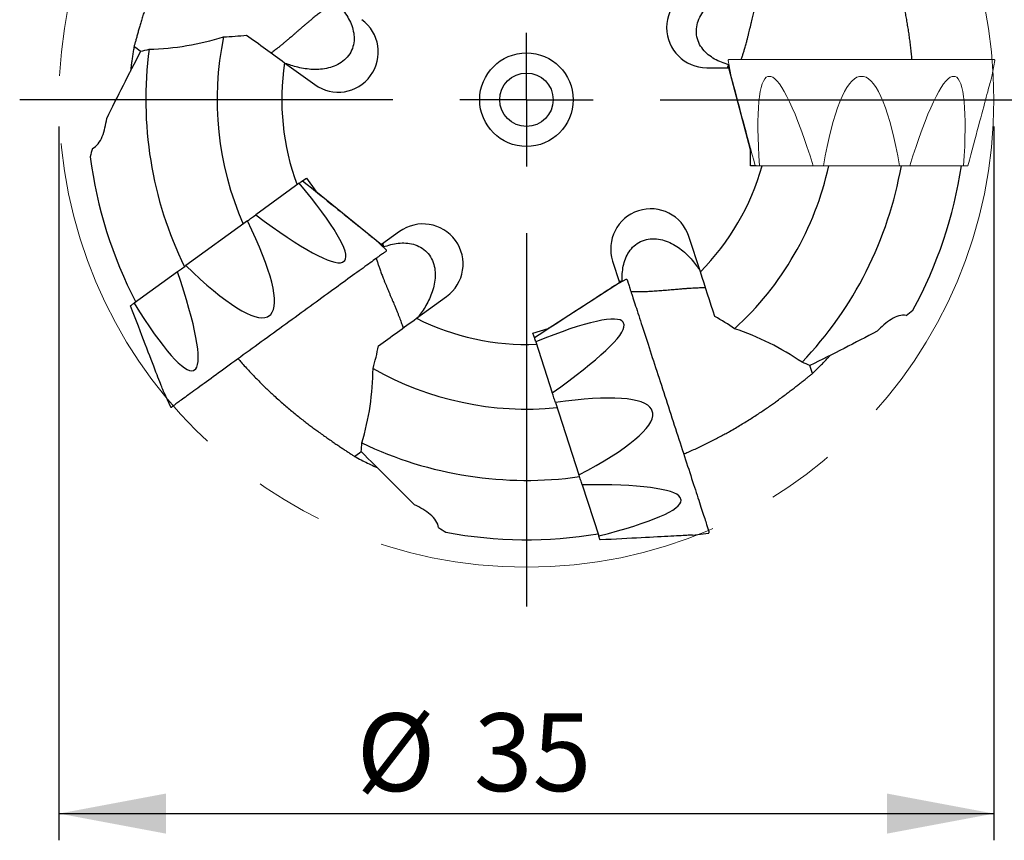
# Model space of a CAD drawing. Units: millimetres. Extents: x 15 to 204, y 6 to 291.
# Drawn here: x 148 to 185, y 190 to 221 of the extents above; entities that cross this region are included whole.
import ezdxf

# ---------------------------------------------------------------- set-up
doc = ezdxf.new("R2010")
doc.units = ezdxf.units.MM
doc.linetypes.add('CENTERX2', pattern=[20.32, 12.7, -2.54, 2.54, -2.54])
doc.layers.add('DÜNNE_LINIE', color=153, linetype='Continuous')
doc.styles.add('SLDTEXTSTYLE1', font='TXT', dxfattribs={"width": 0.75})
doc.dimstyles.new('SLDDIMSTYLE1', dxfattribs={"dimtxt": 2.910417, "dimasz": 4, "dimexe": 0, "dimexo": 0.0625, "dimgap": 0.727604, "dimtad": 1, "dimdec": 3, "dimrnd": 1e-09, "dimzin": 12, "dimdsep": 46, "dimtxsty": 'SLDTEXTSTYLE1', "dimsah": 1, "dimcen": 0.09, "dimadec": 0, "dimazin": 0, "dimtfac": 1, "dimtofl": 0, "dimtmove": 0, "dimatfit": 3, "dimfxl": 1, "dimfrac": 2, "dimtolj": 1, "dimtzin": 12, "dimarcsym": 0})

# ---------------------------------------------------------------- blocks, each defined once
blk = doc.blocks.new('*D7')
at = {"layer": 'DÜNNE_LINIE', "color": 7}
for p, q in [((149.557, 216.94), (149.557, 190.217)), ((184.557, 216.94), (184.557, 190.217)), ((149.557, 191.217), (184.557, 191.217))]:
    blk.add_line(p, q, dxfattribs=at)
for points in [[(149.557, 191.217), (153.557, 190.467), (153.557, 191.967)], [(184.557, 191.217), (180.557, 191.967), (180.557, 190.467)]]:
    blk.add_solid(points, dxfattribs=at)
at = {"layer": 'DÜNNE_LINIE', "color": 7, "char_height": 2.9104, "attachment_point": 1, "style": 'SLDTEXTSTYLE1'}
for s, insert in [('%%c', (160.694, 194.969)), ('35', (165.084, 194.969))]:
    blk.add_mtext(s, dxfattribs=dict(at, insert=insert))
blk = doc.blocks.new('SW_CENTERMARKSYMBOL_1')
at = {"layer": 'DÜNNE_LINIE', "color": 0}
for p, q in [((0, 0), (0, 2.5)), ((-5, 0), (-18.971, 0)), ((0, 0), (-2.5, 0)), ((0, 0), (0, -2.5)), ((0, 0), (2.5, 0)), ((5, 0), (18.971, 0)), ((0, -5), (0, -18.971))]:
    blk.add_line(p, q, dxfattribs=at)

msp = doc.modelspace()

# ---------------------------------------------------------------- linework, layer by layer
at = {"color": 7, "linetype": 'Continuous', "lineweight": 30}
for p, q in [((158.0023, 219.3265), (159.1283, 218.5084)), ((173.8053, 219.1396), (174.6347, 219.1396)), ((175.4477, 216.0696), (174.6347, 219.1396)), ((174.658, 219.1396), (174.6347, 219.1396)), ((175.4477, 215.4696), (175.4477, 216.0696)), ((175.6525, 215.4696), (175.4477, 215.4696)), ((158.6508, 214.8854), (158.8164, 215.0058)), ((158.8164, 215.0058), (159.1691, 214.5203)), ((158.5493, 214.8117), (156.9211, 213.6287)), ((159.1691, 214.5203), (161.6314, 212.5146)), ((156.6088, 213.4018), (154.3061, 211.7288)), ((161.8094, 212.3172), (161.3703, 212.7267)), ((162.3024, 213.0021), (161.6314, 212.5146)), ((173.5667, 211.4955), (173.1366, 212.8192)), ((160.1705, 211.8549), (160.2576, 211.9181)), ((170.2834, 211.8922), (170.5397, 211.1033)), ((153.9938, 211.5019), (152.3656, 210.3189)), ((170.7824, 211.2117), (170.2573, 210.9206)), ((167.8712, 209.3814), (170.5397, 211.1033)), ((162.9397, 209.7569), (164.0657, 210.575)), ((157.362, 209.8144), (157.4851, 209.9038)), ((167.3006, 209.196), (167.8712, 209.3814)), ((170.7157, 209.5101), (170.6824, 209.6125)), ((167.3639, 209.0012), (167.3006, 209.196)), ((167.4026, 208.8819), (168.0246, 206.9679)), ((154.5896, 207.8001), (154.6766, 207.8634)), ((153.4767, 206.9917), (153.7305, 206.4476)), ((168.1438, 206.6007), (169.0234, 203.8938)), ((171.7884, 206.2086), (171.7414, 206.3533)), ((169.1427, 203.5267), (169.7646, 201.6126)), ((172.8474, 202.9494), (172.8141, 203.0517)), ((173.2723, 201.6412), (173.8683, 201.7143))]:
    msp.add_line(p, q, dxfattribs=at)
at = {"color": 7, "linetype": 'Continuous', "lineweight": 0}
for p, q in [((174.6066, 219.4039), (174.7212, 218.8145)), ((174.6361, 219.4396), (184.5633, 219.4396)), ((184.4782, 218.8145), (184.5927, 219.4039)), ((176.2043, 218.8146), (176.0967, 218.8146)), ((179.6758, 218.8146), (179.5236, 218.8146)), ((183.1027, 218.8146), (182.9951, 218.8146)), ((175.778, 215.4696), (175.6525, 215.4696)), ((175.778, 215.4696), (177.7905, 215.4696)), ((178.1766, 215.4696), (177.7905, 215.4696)), ((178.1766, 215.4696), (181.0228, 215.4696)), ((181.4088, 215.4696), (181.0228, 215.4696)), ((181.4088, 215.4696), (183.4214, 215.4696)), ((183.5813, 215.4696), (183.4214, 215.4696))]:
    msp.add_line(p, q, dxfattribs=at)
at = {"color": 7, "linetype": 'Continuous', "lineweight": 30, "flags": 128}
for points in [[(152.368, 219.9357), (152.4656, 219.8648), (152.5601, 219.7962), (152.6215, 219.7515)], [(158.6786, 214.9056), (158.8437, 214.772), (159.0044, 214.6419), (159.1606, 214.5153), (159.3123, 214.3925), (159.4594, 214.2734), (159.6017, 214.1582), (159.7391, 214.0469), (159.8716, 213.9396), (159.999, 213.8365), (160.1212, 213.7375), (160.2382, 213.6427), (160.3499, 213.5523), (160.4561, 213.4663), (160.5569, 213.3847), (160.6521, 213.3076), (160.7416, 213.2351), (160.8255, 213.1671), (160.9036, 213.1039), (160.9759, 213.0453), (161.0424, 212.9915), (161.1029, 212.9425), (161.1575, 212.8983), (161.206, 212.859), (161.2486, 212.8245), (161.2851, 212.795), (161.3155, 212.7704), (161.3397, 212.7507), (161.3579, 212.736), (161.3699, 212.7263)], [(158.5493, 214.8117), (158.5671, 214.8246), (158.5845, 214.8372), (158.6014, 214.8495), (158.6178, 214.8614), (158.6337, 214.873), (158.6492, 214.8843), (158.6508, 214.8854)], [(156.6088, 213.4018), (156.6485, 213.4306), (156.688, 213.4594), (156.7274, 213.4879), (156.7665, 213.5164), (156.8055, 213.5447), (156.8442, 213.5728), (156.8827, 213.6008), (156.9211, 213.6287)], [(161.6125, 212.5009), (161.6153, 212.5029), (161.6242, 212.5094), (161.6296, 212.5133), (161.6314, 212.5146)], [(161.8066, 212.271), (161.8065, 212.271), (161.804, 212.2691), (161.7981, 212.2649), (161.789, 212.2582), (161.7765, 212.2492), (161.7607, 212.2377), (161.7416, 212.2238), (161.7192, 212.2076), (161.6936, 212.1889), (161.6647, 212.168), (161.6326, 212.1446), (161.5973, 212.119), (161.5589, 212.0911), (161.5173, 212.0609), (161.4726, 212.0284), (161.4249, 211.9937), (161.3741, 211.9568), (161.3204, 211.9178), (161.2638, 211.8766), (161.2042, 211.8334), (161.1418, 211.7881), (161.0767, 211.7407), (161.0088, 211.6914), (160.9382, 211.6401), (160.865, 211.587), (160.7893, 211.5319), (160.7111, 211.4751), (160.6304, 211.4165), (160.5474, 211.3562), (160.4621, 211.2942), (160.3746, 211.2306), (160.2849, 211.1655), (160.1932, 211.0989), (160.0995, 211.0308), (160.0038, 210.9613), (159.9063, 210.8904), (159.8071, 210.8183), (159.7062, 210.745), (159.6037, 210.6705), (159.4997, 210.595), (159.3942, 210.5184), (159.2875, 210.4408), (159.1795, 210.3623), (159.0703, 210.283), (158.9601, 210.2029), (158.8489, 210.1221), (158.7368, 210.0407), (158.6239, 209.9587), (158.5104, 209.8762), (158.3962, 209.7933), (158.2816, 209.71), (158.1665, 209.6264), (158.0512, 209.5426), (157.9356, 209.4586), (157.8199, 209.3745), (157.7041, 209.2904), (157.5885, 209.2064), (157.473, 209.1225), (157.3578, 209.0388), (157.2429, 208.9553), (157.1285, 208.8722), (157.0146, 208.7895), (156.9014, 208.7072), (156.7889, 208.6255), (156.6773, 208.5444), (156.5666, 208.4639), (156.4569, 208.3842), (156.3483, 208.3053), (156.2409, 208.2273), (156.1348, 208.1502), (156.03, 208.0741), (155.9267, 207.9991), (155.825, 207.9252), (155.7249, 207.8525), (155.6266, 207.781), (155.53, 207.7108), (155.4353, 207.642), (155.3425, 207.5746), (155.2518, 207.5087), (155.1632, 207.4444), (155.0768, 207.3816), (154.9927, 207.3204), (154.9108, 207.261), (154.8314, 207.2033), (154.7544, 207.1473), (154.6799, 207.0932), (154.6081, 207.041), (154.5388, 206.9907), (154.4723, 206.9424), (154.4085, 206.896), (154.3475, 206.8517), (154.2894, 206.8095), (154.2342, 206.7694), (154.182, 206.7314), (154.1327, 206.6957), (154.0865, 206.6621), (154.0434, 206.6307), (154.0034, 206.6017), (153.9665, 206.5749), (153.9328, 206.5504), (153.9023, 206.5283), (153.8751, 206.5084), (153.8511, 206.491), (153.8303, 206.4759), (153.8129, 206.4633), (153.7987, 206.453), (153.7879, 206.4451), (153.7804, 206.4397), (153.7762, 206.4366), (153.7753, 206.436)], [(153.9938, 211.5019), (154.0321, 211.5297), (154.0707, 211.5577), (154.1094, 211.5859), (154.1484, 211.6142), (154.1875, 211.6426), (154.2269, 211.6712), (154.2664, 211.7), (154.3061, 211.7288)], [(167.3532, 209.034), (167.5313, 209.1497), (167.7047, 209.2623), (167.8734, 209.3718), (168.0371, 209.4781), (168.1958, 209.5812), (168.3494, 209.6809), (168.4977, 209.7772), (168.6406, 209.87), (168.7781, 209.9593), (168.91, 210.045), (169.0362, 210.127), (169.1567, 210.2052), (169.2714, 210.2797), (169.3801, 210.3503), (169.4829, 210.417), (169.5795, 210.4798), (169.67, 210.5386), (169.7544, 210.5933), (169.8324, 210.644), (169.9041, 210.6906), (169.9694, 210.733), (170.0283, 210.7712), (170.0807, 210.8053), (170.1266, 210.8351), (170.166, 210.8606), (170.1988, 210.8819), (170.225, 210.899), (170.2446, 210.9117), (170.2575, 210.9201)], [(170.5469, 211.0812), (170.5458, 211.0845), (170.5424, 211.095), (170.5404, 211.1012), (170.5397, 211.1033)], [(170.8255, 211.1947), (170.8258, 211.1936), (170.8274, 211.1887), (170.8303, 211.1799), (170.8344, 211.1672), (170.8398, 211.1506), (170.8465, 211.13), (170.8544, 211.1057), (170.8636, 211.0774), (170.874, 211.0454), (170.8856, 211.0096), (170.8985, 210.9699), (170.9126, 210.9266), (170.9279, 210.8795), (170.9443, 210.8288), (170.962, 210.7745), (170.9808, 210.7166), (171.0008, 210.6552), (171.0218, 210.5903), (171.044, 210.522), (171.0673, 210.4503), (171.0917, 210.3754), (171.1171, 210.2971), (171.1435, 210.2158), (171.171, 210.1313), (171.1994, 210.0437), (171.2289, 209.9532), (171.2592, 209.8598), (171.2905, 209.7636), (171.3226, 209.6647), (171.3556, 209.5631), (171.3895, 209.4589), (171.4241, 209.3523), (171.4595, 209.2433), (171.4957, 209.132), (171.5326, 209.0184), (171.5702, 208.9028), (171.6084, 208.7851), (171.6472, 208.6655), (171.6867, 208.5441), (171.7267, 208.421), (171.7672, 208.2963), (171.8082, 208.17), (171.8497, 208.0424), (171.8916, 207.9134), (171.9339, 207.7832), (171.9766, 207.652), (172.0195, 207.5198), (172.0628, 207.3867), (172.1063, 207.2528), (172.15, 207.1183), (172.1938, 206.9833), (172.2379, 206.8478), (172.282, 206.7121), (172.3261, 206.5761), (172.3704, 206.44), (172.4146, 206.304), (172.4587, 206.1681), (172.5028, 206.0325), (172.5467, 205.8972), (172.5905, 205.7625), (172.6341, 205.6283), (172.6775, 205.4948), (172.7206, 205.3621), (172.7634, 205.2304), (172.8059, 205.0996), (172.848, 204.9701), (172.8897, 204.8417), (172.9309, 204.7148), (172.9717, 204.5893), (173.012, 204.4653), (173.0517, 204.343), (173.0909, 204.2225), (173.1294, 204.1039), (173.1673, 203.9872), (173.2046, 203.8726), (173.2411, 203.7602), (173.2769, 203.65), (173.3119, 203.5422), (173.3462, 203.4368), (173.3796, 203.3339), (173.4122, 203.2336), (173.4439, 203.136), (173.4747, 203.0412), (173.5046, 202.9493), (173.5335, 202.8602), (173.5615, 202.7742), (173.5884, 202.6913), (173.6143, 202.6114), (173.6392, 202.5348), (173.6631, 202.4615), (173.6858, 202.3915), (173.7074, 202.3249), (173.728, 202.2617), (173.7473, 202.2021), (173.7656, 202.146), (173.7826, 202.0935), (173.7985, 202.0446), (173.8132, 201.9994), (173.8267, 201.9579), (173.839, 201.9202), (173.85, 201.8862), (173.8598, 201.8561), (173.8683, 201.8298), (173.8756, 201.8073), (173.8816, 201.7888), (173.8864, 201.7741), (173.8899, 201.7633), (173.8921, 201.7564), (173.8931, 201.7535), (173.8931, 201.7534)], [(152.2362, 210.225), (152.2507, 210.2355), (152.2657, 210.2463), (152.2811, 210.2576), (152.297, 210.2691), (152.3135, 210.2811), (152.3304, 210.2933), (152.3477, 210.306), (152.3656, 210.3189)], [(153.4773, 206.992), (153.4717, 207.0064), (153.4633, 207.0282), (153.4522, 207.0574), (153.4381, 207.0939), (153.4213, 207.1377), (153.4017, 207.1888), (153.3793, 207.2471), (153.3541, 207.3127), (153.3262, 207.3854), (153.2956, 207.4652), (153.2622, 207.5521), (153.2262, 207.6459), (153.1875, 207.7467), (153.1462, 207.8543), (153.1023, 207.9687), (153.0559, 208.0897), (153.0069, 208.2173), (152.9554, 208.3515), (152.9014, 208.492), (152.8451, 208.6388), (152.7863, 208.7919), (152.7253, 208.951), (152.6619, 209.1161), (152.5963, 209.287), (152.5285, 209.4637), (152.4585, 209.6459), (152.3864, 209.8337), (152.3123, 210.0267), (152.2362, 210.225)], [(167.4026, 208.8819), (167.3958, 208.9029), (167.3892, 208.9233), (167.3827, 208.9432), (167.3764, 208.9625), (167.3704, 208.9812), (167.3645, 208.9994), (167.3639, 209.0012)], [(177.7669, 207.6909), (177.7296, 207.8056), (177.6935, 207.9167), (177.67, 207.9889)], [(168.1438, 206.6007), (168.1287, 206.6474), (168.1136, 206.6939), (168.0985, 206.7401), (168.0836, 206.7862), (168.0687, 206.832), (168.0539, 206.8775), (168.0392, 206.9228), (168.0246, 206.9679)], [(160.6192, 204.5866), (160.7169, 204.6575), (160.8113, 204.7262), (160.8727, 204.7708)], [(169.1427, 203.5267), (169.128, 203.5717), (169.1133, 203.617), (169.0985, 203.6626), (169.0836, 203.7083), (169.0687, 203.7544), (169.0536, 203.8006), (169.0385, 203.8471), (169.0234, 203.8938)], [(173.2723, 201.6417), (173.2568, 201.6409), (173.2335, 201.6397), (173.2023, 201.6381), (173.1632, 201.636), (173.1164, 201.6336), (173.0617, 201.6307), (172.9993, 201.6274), (172.9292, 201.6238), (172.8514, 201.6197), (172.766, 201.6152), (172.6731, 201.6103), (172.5727, 201.6051), (172.4649, 201.5994), (172.3498, 201.5934), (172.2275, 201.587), (172.098, 201.5802), (171.9615, 201.573), (171.818, 201.5655), (171.6677, 201.5576), (171.5106, 201.5494), (171.3469, 201.5408), (171.1767, 201.5319), (171.0001, 201.5227), (170.8173, 201.5131), (170.6283, 201.5032), (170.4334, 201.493), (170.2326, 201.4824), (170.0261, 201.4716), (169.814, 201.4605)], [(169.814, 201.4605), (169.8085, 201.4775), (169.8028, 201.4951), (169.7969, 201.5133), (169.7908, 201.532), (169.7845, 201.5513), (169.778, 201.5712), (169.7714, 201.5916), (169.7646, 201.6126)]]:
    msp.add_lwpolyline(points, dxfattribs=at)
at = {"color": 7, "linetype": 'Continuous', "lineweight": 0, "flags": 128}
for points in [[(175.6181, 215.4696), (175.5631, 215.6747), (175.5096, 215.8744), (175.4575, 216.0687), (175.407, 216.2572), (175.358, 216.44), (175.3106, 216.6169), (175.2649, 216.7877), (175.2208, 216.9523), (175.1783, 217.1107), (175.1376, 217.2626), (175.0987, 217.408), (175.0615, 217.5468), (175.0261, 217.6788), (174.9925, 217.8041), (174.9608, 217.9224), (174.931, 218.0337), (174.9031, 218.138), (174.8771, 218.2351), (174.853, 218.3249), (174.8308, 218.4075), (174.8107, 218.4827), (174.7925, 218.5506), (174.7763, 218.6109), (174.7622, 218.6638), (174.75, 218.7092), (174.7399, 218.7469), (174.7318, 218.7771), (174.7258, 218.7997), (174.7218, 218.8146)], [(184.4776, 218.8146), (184.4736, 218.7997), (184.4676, 218.7771), (184.4595, 218.7469), (184.4494, 218.7092), (184.4372, 218.6638), (184.423, 218.6109), (184.4069, 218.5506), (184.3887, 218.4827), (184.3685, 218.4075), (184.3464, 218.3249), (184.3223, 218.2351), (184.2963, 218.138), (184.2684, 218.0337), (184.2385, 217.9224), (184.2068, 217.8041), (184.1733, 217.6788), (184.1379, 217.5468), (184.1007, 217.408), (184.0617, 217.2626), (184.021, 217.1107), (183.9786, 216.9523), (183.9345, 216.7877), (183.8887, 216.6169), (183.8413, 216.44), (183.7924, 216.2572), (183.7418, 216.0687), (183.6898, 215.8744), (183.6363, 215.6747), (183.5813, 215.4696)]]:
    msp.add_lwpolyline(points, dxfattribs=at)
at = {"color": 7, "linetype": 'Continuous', "lineweight": 30}
for radius in [1.75, 1]:
    msp.add_circle((167.0567, 217.9396), radius, dxfattribs=at)
for centre, radius, start, end in [((173.8053, 220.6396), 1.5, 90, 270), ((160.01, 219.7219), 1.5, 234, 54), ((152.6897, 229.826), 10, 271.39442, 287.62379), ((167.0567, 217.9396), 11.5815, 168.26353, 203.68588), ((167.0567, 217.9396), 14.2495, 172.38044, 206.01796), ((167.0567, 217.9396), 9.16, 171.29134, 200.35652), ((167.0567, 217.9396), 16.471, 187.43704, 207.37536), ((167.0567, 217.9396), 9.16, 315.29134, 344.35652), ((167.0567, 217.9396), 11.5815, 312.26353, 347.68588), ((167.0567, 217.9396), 14.2495, 316.38044, 350.01796), ((167.0567, 217.9396), 16.471, 331.43704, 351.37536), ((171.71, 212.3557), 1.5, 18, 198), ((163.1841, 211.7885), 1.5, 306, 126), ((161.7889, 212.2953), 0.03, 306, 47), ((170.7969, 211.1855), 0.03, 18, 119), ((167.0567, 217.9396), 9.16, 243.29134, 272.35652), ((171.6932, 199.8785), 10, 55.39442, 71.62379), ((151.3124, 207.9488), 10, 343.39442, 359.62379), ((167.0567, 217.9396), 11.5815, 240.26353, 275.68588), ((153.7577, 206.4602), 0.03, 205, 306), ((167.0567, 217.9396), 14.2495, 244.38044, 278.01796), ((167.0567, 217.9396), 16.471, 259.43704, 279.37536), ((173.8646, 201.7441), 0.03, 277, 18)]:
    msp.add_arc(centre, radius, start, end, dxfattribs=at)
at = {"color": 7, "linetype": 'Continuous', "lineweight": 0}
for centre, start, end in [((174.6361, 219.4096), 90, 191), ((184.5633, 219.4096), 349, 90)]:
    msp.add_arc(centre, 0.03, start, end, dxfattribs=at)
for centre, major_axis, ratio, start_param, end_param in [((178.1489, 208.2672), (-2.0327, 10.5523), 0.1258171, 0.0148625, 0.7956112), ((178.1489, 208.2672), (-2.0327, 10.5523), 0.1258171, 5.4391114, 6.2198602), ((179.5997, 208.2672), (0, 10.5554), 0.1844263, 0.0390938, 0.8198426), ((179.5997, 208.2672), (0, 10.5554), 0.1844263, 5.4633428, 6.2440915), ((181.0505, 208.2672), (2.0327, 10.5523), 0.1258171, 0.0633251, 0.8440739), ((181.0505, 208.2672), (2.0327, 10.5523), 0.1258171, 5.4875741, 6.2683228)]:
    msp.add_ellipse(centre, major_axis=major_axis, ratio=ratio, start_param=start_param, end_param=end_param, dxfattribs=at)
at = {"color": 7, "linetype": 'Continuous', "lineweight": 30}
for centre, major_axis, ratio, start_param, end_param in [((152.3977, 219.2449), (7.847, -7.3422), 0.1258171, 0.0148625, 0.7956112), ((152.3977, 219.2449), (7.847, -7.3422), 0.1258171, 5.4391114, 6.2198602), ((151.224, 218.3921), (-6.2043, 8.5395), 0.1844263, 3.1806865, 3.9614352), ((151.224, 218.3921), (-6.2043, 8.5395), 0.1844263, 2.3217501, 3.1024988), ((150.0503, 217.5393), (-4.558, 9.7318), 0.1258171, 3.2049178, 3.9856665), ((150.0503, 217.5393), (-4.558, 9.7318), 0.1258171, 2.3459814, 3.1267302), ((161.2854, 204.4014), (9.4077, 5.194), 0.1258171, 0.0148625, 0.7956112), ((161.2854, 204.4014), (9.4077, 5.194), 0.1258171, 5.4391114, 6.2198602), ((161.7338, 203.0216), (10.0388, 3.2618), 0.1844263, 0.0390938, 0.8198426), ((161.7338, 203.0216), (10.0388, 3.2618), 0.1844263, 5.4633428, 6.2440915), ((162.1821, 201.6418), (10.664, 1.3276), 0.1258171, 0.0633251, 0.8440739), ((162.1821, 201.6418), (10.664, 1.3276), 0.1258171, 5.4875741, 6.2683228)]:
    msp.add_ellipse(centre, major_axis=major_axis, ratio=ratio, start_param=start_param, end_param=end_param, dxfattribs=at)
for points, knots in [([(154.4991, 225.2092), (154.4686, 225.1584), (154.3973, 225.0398), (154.2916, 224.8563), (154.1809, 224.6587), (154.0741, 224.4618), (153.9712, 224.2658), (153.8722, 224.071), (153.7782, 223.8803), (153.6893, 223.6939), (153.5969, 223.4945), (153.5026, 223.2836), (153.4076, 223.063), (153.3191, 222.8496), (153.2366, 222.6436), (153.1592, 222.4431), (153.0863, 222.2482), (153.0179, 222.059), (152.9542, 221.8771), (152.8948, 221.7024), (152.8342, 221.519), (152.7734, 221.3293), (152.7132, 221.1356), (152.6579, 220.9526), (152.607, 220.7798), (152.5597, 220.6163), (152.5157, 220.4618), (152.4747, 220.3161), (152.4365, 220.1799), (152.4009, 220.0523), (152.3789, 219.9746), (152.368, 219.9357)], [0, 0, 0, 0, 0.0185178, 0.0433122, 0.0680998, 0.0928518, 0.1186633, 0.1444993, 0.1703479, 0.1961921, 0.2220105, 0.2552558, 0.2885317, 0.3218245, 0.3551129, 0.3883688, 0.4225213, 0.4566928, 0.4908745, 0.5250529, 0.5592112, 0.6029263, 0.6466649, 0.6904162, 0.734164, 0.7778866, 0.8222969, 0.8667223, 0.9111553, 0.9555855, 1, 1, 1, 1]), ([(181.489, 219.4396), (181.4839, 219.4985), (181.4718, 219.6364), (181.4495, 219.847), (181.4229, 220.072), (181.3935, 220.294), (181.3616, 220.513), (181.3272, 220.7288), (181.2911, 220.9383), (181.2536, 221.1414), (181.211, 221.3571), (181.1634, 221.5831), (181.1105, 221.8174), (181.0567, 222.0421), (181.0023, 222.2572), (180.9472, 222.465), (180.8916, 222.6654), (180.8357, 222.8587), (180.7804, 223.0434), (180.7257, 223.2196), (180.6669, 223.4035), (180.6046, 223.5927), (180.5395, 223.7848), (180.4766, 223.9655), (180.4163, 224.1351), (180.3584, 224.2952), (180.3031, 224.4461), (180.2507, 224.5881), (180.2015, 224.7206), (180.1554, 224.8449), (180.1274, 224.9206), (180.1135, 224.9585)], [0, 0, 0, 0, 0.0185178, 0.0433122, 0.0680999, 0.0928519, 0.1186633, 0.1444993, 0.1703478, 0.1961921, 0.2220105, 0.2552557, 0.2885317, 0.3218245, 0.3551129, 0.3883688, 0.4225213, 0.4566928, 0.4908745, 0.5250529, 0.5592112, 0.6029262, 0.6466649, 0.6904162, 0.734164, 0.7778866, 0.8222969, 0.8667223, 0.9111553, 0.9555855, 1, 1, 1, 1]), ([(174.6288, 219.2516), (174.4434, 219.3005), (174.2649, 219.3692), (174.0158, 219.5115), (173.937, 219.5649), (173.7896, 219.6864), (173.7203, 219.7552), (173.5397, 219.9815), (173.4528, 220.1644), (173.3983, 220.5644), (173.4333, 220.7708), (173.5531, 221.0493), (173.604, 221.1376), (173.7187, 221.3), (173.7833, 221.3755), (173.9932, 221.5865), (174.1486, 221.7011), (174.395, 221.8468), (174.4796, 221.8907), (174.6485, 221.9691), (174.7334, 222.0037), (174.8978, 222.0644), (174.9783, 222.0907), (175.067, 222.1195), (175.0908, 222.1272), (175.1214, 222.1372), (175.1291, 222.1396), (175.1317, 222.1396)], [0, 0, 0, 0, 0.125, 0.125, 0.1875, 0.1875, 0.25, 0.25, 0.375, 0.375, 0.5, 0.5, 0.5625, 0.5625, 0.625, 0.625, 0.75, 0.75, 0.8125, 0.8125, 0.875, 0.875, 0.9375, 0.9375, 0.96875, 0.96875, 1, 1, 1, 1]), ([(175.0941, 219.4396), (175.0947, 219.4414), (175.1031, 219.4637), (175.1193, 219.5096), (175.1416, 219.5742), (175.1628, 219.6385), (175.1829, 219.7017), (175.2028, 219.7661), (175.2241, 219.837), (175.2462, 219.9133), (175.2691, 219.9949), (175.2911, 220.0759), (175.316, 220.1696), (175.3429, 220.2738), (175.3713, 220.3874), (175.398, 220.4966), (175.4251, 220.6098), (175.4523, 220.7248), (175.4794, 220.8407), (175.5051, 220.951), (175.5296, 221.0563), (175.553, 221.1566), (175.5793, 221.2685), (175.6081, 221.3889), (175.6389, 221.5146), (175.6681, 221.6305), (175.6964, 221.7382), (175.7237, 221.8382), (175.7502, 221.9306), (175.7755, 222.0146), (175.7977, 222.0848), (175.8109, 222.1234), (175.8165, 222.1396)], [0, 0, 0, 0, 0.0013971, 0.0172936, 0.0331897, 0.0472782, 0.0613676, 0.0758541, 0.0903422, 0.1085825, 0.126827, 0.1455821, 0.1643408, 0.1929226, 0.2215157, 0.2508351, 0.2801606, 0.3162623, 0.3524038, 0.3885248, 0.4254807, 0.4624554, 0.4994186, 0.5560063, 0.6126487, 0.6693104, 0.725924, 0.7838716, 0.8418499, 0.8998332, 0.9577873, 1, 1, 1, 1]), ([(159.6727, 221.4503), (159.6711, 221.4492), (159.6512, 221.4361), (159.6111, 221.4085), (159.5551, 221.3693), (159.5002, 221.3298), (159.4468, 221.2905), (159.3928, 221.2501), (159.3339, 221.2052), (159.2712, 221.1565), (159.2047, 221.1039), (159.1393, 221.0514), (159.064, 220.9902), (158.9811, 220.9216), (158.8914, 220.8465), (158.8055, 220.7738), (158.717, 220.6982), (158.6274, 220.6211), (158.5374, 220.5433), (158.4518, 220.4691), (158.3701, 220.3983), (158.2922, 220.3309), (158.2052, 220.2559), (158.1111, 220.1754), (158.0123, 220.0918), (157.9205, 220.0153), (157.8344, 219.9447), (157.7535, 219.8799), (157.6777, 219.8207), (157.6078, 219.7676), (157.5486, 219.7238), (157.5153, 219.7004), (157.5012, 219.6906)], [0, 0, 0, 0, 0.0013971, 0.0172936, 0.0331897, 0.0472783, 0.0613676, 0.0758541, 0.0903422, 0.1085825, 0.126827, 0.1455822, 0.1643407, 0.1929227, 0.2215157, 0.2508351, 0.2801606, 0.3162623, 0.3524038, 0.3885248, 0.4254806, 0.4624555, 0.4994186, 0.5560063, 0.6126487, 0.6693104, 0.7259241, 0.7838716, 0.8418499, 0.8998331, 0.9577873, 1, 1, 1, 1]), ([(160.1596, 221.329), (160.2808, 221.1804), (160.3849, 221.0199), (160.5028, 220.7583), (160.5351, 220.6688), (160.583, 220.4839), (160.5986, 220.3875), (160.6117, 220.0982), (160.5745, 219.8992), (160.3835, 219.5436), (160.2338, 219.3971), (159.9732, 219.2423), (159.8801, 219.2008), (159.6918, 219.1368), (159.5953, 219.1136), (159.3014, 219.0664), (159.1083, 219.0649), (158.8234, 219.092), (158.729, 219.1061), (158.5464, 219.142), (158.4574, 219.1639), (158.2886, 219.2114), (158.2081, 219.2375), (158.1194, 219.2663), (158.0956, 219.274), (158.065, 219.284), (158.0573, 219.2866), (158.0552, 219.2881)], [0, 0, 0, 0, 0.125, 0.125, 0.1875, 0.1875, 0.25, 0.25, 0.375, 0.375, 0.5, 0.5, 0.5625, 0.5625, 0.625, 0.625, 0.75, 0.75, 0.8125, 0.8125, 0.875, 0.875, 0.9375, 0.9375, 0.96875, 0.96875, 1, 1, 1, 1]), ([(152.368, 219.9357), (152.3578, 219.8761), (152.3375, 219.7569), (152.3103, 219.5829), (152.2852, 219.4126), (152.2601, 219.229), (152.2423, 219.0918), (152.2333, 219.013), (152.232, 219.0025)], [0, 0, 0, 0, 0.1807488, 0.3614986, 0.5426636, 0.7238289, 0.9632602, 1, 1, 1, 1]), ([(150.8093, 216.1179), (150.889, 216.1537), (150.9605, 216.2126), (151.0845, 216.3696), (151.1342, 216.4627), (151.2598, 216.7711), (151.3093, 217.002), (151.345, 217.2391)], [0, 0, 0, 0, 0.25, 0.25, 0.5, 0.5, 1, 1, 1, 1]), ([(170.6444, 211.1435), (170.6336, 211.335), (170.6438, 211.526), (170.7022, 211.8069), (170.7286, 211.8983), (170.7986, 212.0761), (170.8426, 212.1632), (171.0021, 212.4049), (171.1491, 212.5441), (171.5127, 212.7195), (171.7198, 212.75), (172.0218, 212.7221), (172.1214, 212.701), (172.3114, 212.6421), (172.4031, 212.604), (172.6686, 212.4695), (172.8257, 212.3572), (173.0403, 212.1679), (173.1083, 212.101), (173.235, 211.9646), (173.2941, 211.8945), (173.4027, 211.7569), (173.4526, 211.6885), (173.5074, 211.613), (173.5221, 211.5928), (173.541, 211.5667), (173.5457, 211.5601), (173.5465, 211.5577)], [0, 0, 0, 0, 0.125, 0.125, 0.1875, 0.1875, 0.25, 0.25, 0.375, 0.375, 0.5, 0.5, 0.5625, 0.5625, 0.625, 0.625, 0.75, 0.75, 0.8125, 0.8125, 0.875, 0.875, 0.9375, 0.9375, 0.96875, 0.96875, 1, 1, 1, 1]), ([(161.7019, 212.4274), (161.8807, 212.4968), (162.0655, 212.5462), (162.3507, 212.5774), (162.4458, 212.5805), (162.6365, 212.569), (162.733, 212.554), (163.0121, 212.4771), (163.1899, 212.3802), (163.4691, 212.0886), (163.5621, 211.901), (163.6289, 211.6053), (163.6396, 211.504), (163.6423, 211.3051), (163.6344, 211.2061), (163.5885, 210.912), (163.5303, 210.7279), (163.4165, 210.4653), (163.3739, 210.38), (163.2833, 210.2174), (163.235, 210.1394), (163.1376, 209.9936), (163.088, 209.9251), (163.0331, 209.8497), (163.0184, 209.8294), (162.9995, 209.8034), (162.9947, 209.7969), (162.9926, 209.7954)], [0, 0, 0, 0, 0.125, 0.125, 0.1875, 0.1875, 0.25, 0.25, 0.375, 0.375, 0.5, 0.5, 0.5625, 0.5625, 0.625, 0.625, 0.75, 0.75, 0.8125, 0.8125, 0.875, 0.875, 0.9375, 0.9375, 0.96875, 0.96875, 1, 1, 1, 1]), ([(161.4361, 212.0018), (161.4366, 212), (161.4429, 211.977), (161.4568, 211.9304), (161.4768, 211.865), (161.4974, 211.8006), (161.5182, 211.7376), (161.54, 211.6737), (161.5645, 211.6039), (161.5914, 211.5292), (161.6209, 211.4497), (161.6506, 211.3712), (161.6856, 211.2808), (161.7251, 211.1807), (161.7689, 211.0721), (161.8115, 210.968), (161.856, 210.8605), (161.9017, 210.7515), (161.9478, 210.6418), (161.992, 210.5375), (162.034, 210.4379), (162.074, 210.343), (162.1185, 210.237), (162.166, 210.1227), (162.215, 210.0029), (162.2594, 209.892), (162.2999, 209.7882), (162.3365, 209.6912), (162.3694, 209.6009), (162.3983, 209.5181), (162.4216, 209.4482), (162.4336, 209.4093), (162.4386, 209.3929)], [0, 0, 0, 0, 0.0013971, 0.0172936, 0.0331897, 0.0472782, 0.0613676, 0.0758541, 0.0903422, 0.1085825, 0.1268271, 0.1455821, 0.1643408, 0.1929226, 0.2215158, 0.2508351, 0.2801606, 0.3162623, 0.3524038, 0.3885248, 0.4254807, 0.4624554, 0.4994186, 0.5560063, 0.6126487, 0.6693104, 0.725924, 0.7838716, 0.8418499, 0.8998331, 0.9577873, 1, 1, 1, 1]), ([(170.967, 210.7592), (170.9689, 210.7591), (170.9927, 210.758), (171.0413, 210.7567), (171.1097, 210.7556), (171.1774, 210.7553), (171.2437, 210.7556), (171.3111, 210.7566), (171.3851, 210.7583), (171.4645, 210.7609), (171.5492, 210.7643), (171.633, 210.7683), (171.7299, 210.7737), (171.8373, 210.7803), (171.954, 210.7884), (172.0662, 210.7967), (172.1822, 210.8059), (172.3, 210.8156), (172.4186, 210.8256), (172.5315, 210.8353), (172.6391, 210.8446), (172.7418, 210.8533), (172.8563, 210.8628), (172.9797, 210.8727), (173.1088, 210.8822), (173.228, 210.8902), (173.3392, 210.8966), (173.4427, 210.9015), (173.5389, 210.9049), (173.6265, 210.9067), (173.7002, 210.9073), (173.7409, 210.9067), (173.7581, 210.9064)], [0, 0, 0, 0, 0.0013971, 0.0172936, 0.0331897, 0.0472783, 0.0613676, 0.0758541, 0.0903422, 0.1085825, 0.1268271, 0.1455821, 0.1643408, 0.1929226, 0.2215157, 0.2508351, 0.2801605, 0.3162623, 0.3524038, 0.3885248, 0.4254807, 0.4624555, 0.4994186, 0.5560063, 0.6126487, 0.6693104, 0.725924, 0.7838716, 0.8418499, 0.8998331, 0.9577873, 1, 1, 1, 1]), ([(181.2719, 209.8633), (181.1865, 209.8813), (181.0939, 209.8756), (180.9013, 209.8215), (180.8064, 209.7753), (180.5235, 209.5997), (180.3478, 209.442), (180.1795, 209.2711)], [0, 0, 0, 0, 0.25, 0.25, 0.5, 0.5, 1, 1, 1, 1]), ([(177.7669, 207.6909), (177.8178, 207.7407), (177.9198, 207.8405), (178.065, 207.9871), (178.2049, 208.1313), (178.3251, 208.2578), (178.3965, 208.3348), (178.4252, 208.3659)], [0, 0, 0, 0, 0.2134165, 0.4268775, 0.6402984, 0.8552116, 1, 1, 1, 1]), ([(156.2624, 208.243), (156.3013, 208.1983), (156.3921, 208.0938), (156.5339, 207.9366), (156.6876, 207.7702), (156.8419, 207.6079), (156.9965, 207.4494), (157.1511, 207.2951), (157.3035, 207.1468), (157.4533, 207.0045), (157.6144, 206.8551), (157.7858, 206.7002), (157.9663, 206.5417), (158.1419, 206.3916), (158.3123, 206.2495), (158.4791, 206.1139), (158.6419, 205.9844), (158.8007, 205.8608), (158.954, 205.744), (159.1018, 205.6335), (159.2575, 205.5193), (159.4191, 205.4029), (159.5847, 205.2857), (159.7417, 205.1765), (159.8903, 205.0747), (160.0312, 204.9793), (160.1646, 204.8897), (160.2905, 204.8056), (160.4082, 204.7273), (160.5185, 204.6539), (160.5857, 204.609), (160.6192, 204.5866)], [0, 0, 0, 0, 0.0185178, 0.0433121, 0.0680999, 0.0928518, 0.1186632, 0.1444992, 0.1703478, 0.1961921, 0.2220105, 0.2552558, 0.2885317, 0.3218245, 0.3551129, 0.3883688, 0.4225213, 0.4566928, 0.4908745, 0.5250529, 0.5592112, 0.6029262, 0.6466649, 0.6904162, 0.734164, 0.7778866, 0.8222969, 0.8667223, 0.9111553, 0.9555855, 1, 1, 1, 1]), ([(172.9431, 204.6772), (172.9976, 204.7003), (173.125, 204.7544), (173.3184, 204.8407), (173.5241, 204.9355), (173.7262, 205.0321), (173.9247, 205.1301), (174.1193, 205.2295), (174.3074, 205.3285), (174.4889, 205.427), (174.6809, 205.5341), (174.8811, 205.6493), (175.0877, 205.7719), (175.2847, 205.8925), (175.4725, 206.0107), (175.653, 206.1274), (175.8265, 206.2422), (175.993, 206.3551), (176.1515, 206.4648), (176.3023, 206.5713), (176.459, 206.684), (176.6197, 206.8017), (176.7823, 206.923), (176.9347, 207.0386), (177.0774, 207.1485), (177.2117, 207.253), (177.3382, 207.3521), (177.457, 207.4459), (177.5679, 207.5336), (177.6718, 207.6159), (177.7352, 207.6659), (177.7669, 207.6909)], [0, 0, 0, 0, 0.0185178, 0.0433122, 0.0680999, 0.0928518, 0.1186633, 0.1444993, 0.1703478, 0.1961921, 0.2220106, 0.2552558, 0.2885317, 0.3218245, 0.3551129, 0.3883688, 0.4225213, 0.4566928, 0.4908745, 0.5250529, 0.5592111, 0.6029263, 0.6466649, 0.6904162, 0.734164, 0.7778866, 0.8222969, 0.8667223, 0.9111553, 0.9555855, 1, 1, 1, 1]), ([(160.6192, 204.5866), (160.7021, 204.5434), (160.8678, 204.4569), (161.1068, 204.3383), (161.3063, 204.2422), (161.4223, 204.1888), (161.4642, 204.1695)], [0, 0, 0, 0, 0.2802585, 0.5607071, 0.841169, 1, 1, 1, 1]), ([(163.7685, 201.9244), (163.7591, 202.0112), (163.7252, 202.0975), (163.6142, 202.264), (163.541, 202.3399), (163.2865, 202.5548), (163.0822, 202.6731), (162.8677, 202.7804)], [0, 0, 0, 0, 0.25, 0.25, 0.5, 0.5, 1, 1, 1, 1])]:
    msp.add_open_spline(points, degree=3, knots=knots, dxfattribs=at)
for points in [[(155.7174, 220.2954), (156.0041, 220.3023), (156.2909, 220.3237), (156.5783, 220.3612)], [(156.5783, 220.3612), (157.0497, 220.0187), (157.5237, 219.6742), (158.0023, 219.3265)], [(151.345, 217.2391), (151.7525, 218.0591), (152.1723, 218.8978), (152.6201, 219.7526)], [(152.6201, 219.7526), (152.7242, 219.7751), (152.8285, 219.8006), (152.933, 219.829)], [(174.5732, 219.1396), (174.5806, 219.1396), (174.5993, 219.1787), (174.6288, 219.2516)], [(174.6288, 219.2516), (174.6254, 219.2118), (174.6234, 219.1744), (174.623, 219.1396)], [(150.8093, 216.1179), (150.7817, 216.0137), (150.7534, 215.9102), (150.7243, 215.8076)], [(175.4477, 216.1002), (175.4477, 216.0813), (175.4477, 216.0696), (175.4477, 216.0696)], [(159.1871, 214.4956), (159.176, 214.5109), (159.1691, 214.5203), (159.1691, 214.5203)], [(161.7019, 212.4274), (161.6814, 212.4616), (161.661, 212.493), (161.6408, 212.5214)], [(161.6811, 212.5507), (161.6752, 212.5464), (161.6829, 212.5037), (161.7019, 212.4274)], [(174.1106, 209.8214), (173.9306, 210.3756), (173.7495, 210.9329), (173.5667, 211.4955)], [(170.5207, 211.1618), (170.523, 211.1548), (170.566, 211.149), (170.6444, 211.1435)], [(170.6444, 211.1435), (170.6055, 211.1345), (170.5694, 211.1248), (170.5361, 211.1145)], [(161.5157, 208.7223), (161.9871, 209.0648), (162.4611, 209.4092), (162.9397, 209.7569)], [(174.8458, 209.3686), (174.6097, 209.5316), (174.3651, 209.6828), (174.1106, 209.8214)], [(181.2719, 209.8633), (181.3553, 209.9313), (181.439, 209.9984), (181.5231, 210.0644)], [(167.9003, 209.3909), (167.8823, 209.385), (167.8712, 209.3814), (167.8712, 209.3814)], [(180.1795, 209.2711), (179.3683, 208.8475), (178.5358, 208.4158), (177.6706, 207.9872)], [(161.3122, 207.8832), (161.3942, 208.1581), (161.4625, 208.4374), (161.5157, 208.7223)], [(177.6706, 207.9872), (177.5731, 208.0302), (177.4737, 208.0709), (177.3725, 208.1093)], [(160.8713, 204.7698), (160.8821, 204.8758), (160.8901, 204.9829), (160.8953, 205.091)], [(162.8677, 202.7804), (162.2142, 203.421), (161.5463, 204.0793), (160.8713, 204.7698)], [(163.7685, 201.9244), (163.8592, 201.866), (163.9488, 201.8071), (164.0373, 201.7477)]]:
    msp.add_open_spline(points, degree=3, dxfattribs=at)
at = {"layer": 'DÜNNE_LINIE', "color": 7, "linetype": 'CENTERX2', "lineweight": 0}
msp.add_circle((167.0567, 217.9396), 17.5, dxfattribs=at)

# ---------------------------------------------------------------- block references
at = {"layer": 'DÜNNE_LINIE', "color": 7}
msp.add_blockref('SW_CENTERMARKSYMBOL_1', (167.0567, 217.9396), dxfattribs=at)

# ---------------------------------------------------------------- dimensions: what is measured, and where the dimension line sits
dim = msp.add_linear_dim(base=(184.5567, 191.2169), p1=(149.5567, 217.9396), p2=(184.5567, 217.9396), text='%%c<>', dimstyle='SLDDIMSTYLE1', dxfattribs=at)
dim.commit()
dim.dimension.update_dxf_attribs({"geometry": '*D7', "text_midpoint": (165.039, 191.2169), "dimtype": 160})

doc.saveas('drawing.dxf')
